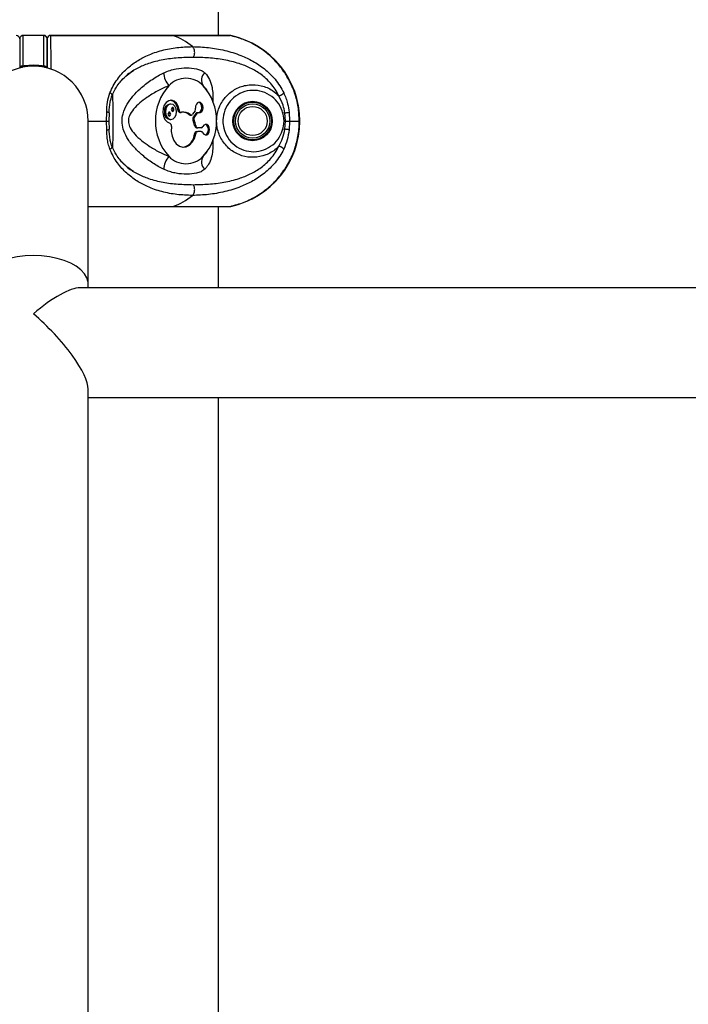
# Model space of a CAD drawing. Units: millimetres. Extents: x -20353 to 15166, y 938 to 34142.
# Drawn here: x 9705 to 9900, y 33684 to 33972 of the extents above; entities that cross this region are included whole.
import ezdxf

# ---------------------------------------------------------------- set-up
doc = ezdxf.new("R2010")
doc.units = ezdxf.units.MM

msp = doc.modelspace()

# ---------------------------------------------------------------- linework, layer by layer
at = {"color": 7, "linetype": 'Continuous', "lineweight": 25}
for p, q in [((9762.92991, 33967.05162), (9762.92991, 34126.05162)), ((9704.92991, 33966.05162), (9704.92991, 33966.00717)), ((9704.92991, 33966.00717), (9704.92991, 33957.52194)), ((9711.92991, 33967.05162), (9705.92991, 33967.05162)), ((9705.92991, 33958.15338), (9705.92991, 33966.98495)), ((9711.92991, 33966.98495), (9705.92991, 33966.98495)), ((9711.92991, 33958.15338), (9711.92991, 33966.98495)), ((9712.92991, 33966.05162), (9712.92991, 33966.00717)), ((9712.92991, 33966.00717), (9712.92991, 33957.52194)), ((9713.92481, 33967.00389), (9713.92994, 33967.01372)), ((9765.70939, 33967.05162), (9713.93912, 33967.05162)), ((9713.94816, 33966.98495), (9749.67972, 33966.98495)), ((9749.67972, 33966.98495), (9766.33993, 33966.98495)), ((9766.33993, 33966.98495), (9765.53622, 33967.01861)), ((9766.55884, 33966.98495), (9766.26512, 33967.03283)), ((9759.66666, 33950.97586), (9759.34751, 33951.41852)), ((9730.27824, 33942.05162), (9730.3273, 33944.62157)), ((9731.01207, 33944.44905), (9730.97915, 33942.05162)), ((9749.09869, 33946.99797), (9748.74513, 33946.99797)), ((9751.09623, 33945.28456), (9751.44978, 33945.28456)), ((9751.684, 33944.57562), (9752.03756, 33944.57562)), ((9756.11436, 33945.02558), (9755.41743, 33944.03998)), ((9757.09644, 33944.47849), (9756.74289, 33944.47849)), ((9782.346, 33944.44905), (9781.79707, 33944.30558)), ((9782.5438, 33942.05162), (9782.346, 33944.44905)), ((9783.57686, 33944.62157), (9783.72594, 33942.05162)), ((9724.92991, 33894.41225), (9724.92991, 33942.05162)), ((9730.3273, 33939.48167), (9730.27824, 33942.05162)), ((9730.27824, 33942.05162), (9731.00323, 33942.05162)), ((9730.97915, 33942.05162), (9731.01207, 33939.65419)), ((9748.74513, 33942.50845), (9749.09869, 33942.50845)), ((9754.33256, 33943.91697), (9754.68611, 33943.91697)), ((9754.64299, 33943.79343), (9754.99654, 33943.79343)), ((9755.53808, 33942.2121), (9755.89164, 33942.2121)), ((9756.322, 33944.23194), (9755.62507, 33943.24634)), ((9755.62507, 33943.24634), (9755.97862, 33943.24634)), ((9756.67555, 33944.23194), (9755.97862, 33943.24634)), ((9756.322, 33944.23194), (9756.67555, 33944.23194)), ((9782.346, 33939.65419), (9782.5438, 33942.05162)), ((9782.5438, 33942.05162), (9783.72594, 33942.05162)), ((9783.72594, 33942.05162), (9783.57686, 33939.48167)), ((9783.72594, 33942.05162), (9786.54783, 33942.05162)), ((9731.07778, 33939.32974), (9731.06351, 33939.62738)), ((9755.97005, 33940.73727), (9756.32361, 33940.73727)), ((9756.54868, 33940.09293), (9756.90223, 33940.09293)), ((9756.54868, 33938.97055), (9756.90223, 33938.97055)), ((9757.88784, 33940.09293), (9756.90223, 33940.09293)), ((9757.88784, 33938.97055), (9756.90223, 33938.97055)), ((9781.79707, 33939.79766), (9782.346, 33939.65419)), ((9755.97005, 33938.32622), (9756.32361, 33938.32622)), ((9759.34844, 33932.68601), (9759.66666, 33933.12738)), ((9724.92991, 33917.05162), (9765.70934, 33917.05162)), ((9749.67972, 33917.11829), (9766.33993, 33917.11829)), ((9762.92991, 33893.37304), (9762.92991, 33917.05162)), ((10895.29854, 33893.37304), (9722.56127, 33893.37304)), ((9724.92991, 33893.37304), (9724.92991, 33894.41225)), ((9724.92991, 33331.30381), (9724.92991, 33863.74168)), ((9724.92991, 33861.37304), (10892.92991, 33861.37304)), ((9762.92991, 33228.05162), (9762.92991, 33861.37304))]:
    msp.add_line(p, q, dxfattribs=at)
at = {"color": 1, "linetype": 'Continuous', "lineweight": 25}
for p, q in [((9705.92991, 33966.98495), (9705.92991, 33967.05162)), ((9711.92991, 33966.98495), (9711.92991, 33967.05162)), ((9724.92991, 33942.05162), (9730.27824, 33942.05162)), ((9724.92991, 33917.11829), (9749.67972, 33917.11829))]:
    msp.add_line(p, q, dxfattribs=at)
at = {"color": 1, "linetype": 'Continuous', "lineweight": 25, "flags": 128}
for points in [[(9705.92991, 33958.15338), (9705.73482, 33958.14124), (9705.54723, 33958.10531), (9705.37434, 33958.04696), (9705.2228, 33957.96843), (9705.09844, 33957.87275), (9705.00603, 33957.76358), (9704.94912, 33957.64512), (9704.9305, 33957.54371)], [(9711.92991, 33958.15338), (9712.125, 33958.14124), (9712.31259, 33958.10531), (9712.48548, 33958.04696), (9712.63702, 33957.96843), (9712.76138, 33957.87275), (9712.85379, 33957.76358), (9712.91069, 33957.64512), (9712.92931, 33957.54371)], [(9724.92991, 33894.41225), (9724.88517, 33895.03832), (9724.52876, 33896.27646), (9723.82389, 33897.47297), (9722.78632, 33898.6011), (9721.43921, 33899.63566), (9719.81267, 33900.55354), (9717.94303, 33901.33423), (9715.87205, 33901.9603), (9713.64599, 33902.41775), (9711.31459, 33902.69638), (9708.92991, 33902.78995), (9706.54523, 33902.69638), (9704.21383, 33902.41775), (9701.98777, 33901.9603), (9699.91679, 33901.33423), (9698.04715, 33900.55354), (9696.42061, 33899.63566), (9695.0735, 33898.6011), (9694.03593, 33897.47297), (9693.33106, 33896.27646), (9692.97465, 33895.03832), (9692.92991, 33894.41225)]]:
    msp.add_lwpolyline(points, dxfattribs=at)
at = {"color": 7, "linetype": 'Continuous', "lineweight": 25, "flags": 128}
for points in [[(9751.44978, 33945.28456), (9751.19204, 33946.35739), (9750.69726, 33947.24856), (9750.02146, 33947.85717), (9749.24117, 33948.11431), (9748.44475, 33947.99085), (9747.72238, 33947.50079), (9747.15586, 33946.6996), (9746.80932, 33945.67801), (9746.72203, 33944.5517), (9746.90385, 33943.44821), (9747.33421, 33942.49249), (9747.96436, 33941.79276), (9748.72296, 33941.42826)], [(9757.19205, 33944.46757), (9757.6507, 33944.49903), (9758.06051, 33944.79201), (9758.35037, 33945.29568), (9758.47001, 33945.92265), (9758.39865, 33946.56417), (9758.14869, 33947.10893), (9757.76349, 33947.46242), (9757.30987, 33947.56333), (9756.86653, 33947.39415), (9756.51039, 33946.98422), (9756.30322, 33946.40466), (9756.28097, 33945.75602)], [(9757.19235, 33944.4675), (9757.29715, 33944.49903), (9757.70696, 33944.79201), (9757.99682, 33945.29568), (9758.11645, 33945.92265), (9758.0451, 33946.56417), (9757.79514, 33947.10893), (9757.40994, 33947.46242), (9757.19235, 33947.54541)], [(9747.5114, 33944.75321), (9747.63223, 33943.89417), (9747.97631, 33943.16592), (9748.49126, 33942.67932), (9749.09869, 33942.50845), (9749.70612, 33942.67932), (9750.22107, 33943.16592), (9750.56515, 33943.89417), (9750.68597, 33944.75321), (9750.56515, 33945.61224), (9750.22107, 33946.34049), (9749.70612, 33946.82709), (9749.09869, 33946.99797), (9748.49126, 33946.82709), (9747.97631, 33946.34049), (9747.63223, 33945.61224), (9747.5114, 33944.75321)], [(9748.22027, 33944.07212), (9748.25047, 33943.85736), (9748.33649, 33943.6753), (9748.46523, 33943.55365), (9748.61709, 33943.51093), (9748.76895, 33943.55365), (9748.89768, 33943.6753), (9748.9837, 33943.85736), (9749.01391, 33944.07212), (9748.9837, 33944.28688), (9748.89768, 33944.46894), (9748.76895, 33944.59059), (9748.61709, 33944.63331), (9748.46523, 33944.59059), (9748.33649, 33944.46894), (9748.25047, 33944.28688), (9748.22027, 33944.07212)], [(9749.18347, 33945.43429), (9749.21367, 33945.21953), (9749.29969, 33945.03747), (9749.42843, 33944.91582), (9749.58029, 33944.8731), (9749.73214, 33944.91582), (9749.86088, 33945.03747), (9749.9469, 33945.21953), (9749.97711, 33945.43429), (9749.9469, 33945.64905), (9749.86088, 33945.83111), (9749.73214, 33945.95276), (9749.58029, 33945.99548), (9749.42843, 33945.95276), (9749.29969, 33945.83111), (9749.21367, 33945.64905), (9749.18347, 33945.43429)], [(9751.44978, 33945.28456), (9751.47994, 33945.12292), (9751.53208, 33944.97289), (9751.60416, 33944.84039), (9751.69334, 33944.73065), (9751.79609, 33944.64799), (9751.90836, 33944.59568), (9752.02573, 33944.57578), (9752.14357, 33944.58908)], [(9731.05189, 33939.62653), (9731.04849, 33939.63315), (9731.01207, 33939.65419)], [(9749.21474, 33940.4471), (9749.17527, 33939.01202), (9749.41812, 33937.61753), (9749.92432, 33936.37251), (9750.65434, 33935.37417), (9751.5512, 33934.70048), (9752.54484, 33934.40403), (9753.5577, 33934.50798), (9754.51067, 33935.0042), (9755.32935, 33935.85395), (9755.94981, 33936.99089), (9756.32361, 33938.32622)], [(9758.37087, 33938.62067), (9758.71092, 33938.18426), (9759.14719, 33937.98162), (9759.60399, 33938.0479), (9760.00207, 33938.37161), (9760.27237, 33938.89658), (9760.368, 33939.53174), (9760.27237, 33940.16691), (9760.00207, 33940.69188), (9759.60399, 33941.01558), (9759.14719, 33941.08187), (9758.71092, 33940.87923), (9758.37087, 33940.44282)], [(9759.08875, 33937.99279), (9759.25043, 33938.0479), (9759.64851, 33938.37161), (9759.91881, 33938.89658), (9760.01445, 33939.53174), (9759.91881, 33940.16691), (9759.64851, 33940.69188), (9759.25043, 33941.01558), (9759.08875, 33941.0707)], [(9765.85628, 33917.05252), (9765.89529, 33917.05182), (9766.55884, 33917.11829)]]:
    msp.add_lwpolyline(points, dxfattribs=at)
at = {"color": 7, "linetype": 'Continuous', "lineweight": 25}
for radius in [5.75, 5.5, 5, 4.25]:
    msp.add_circle((9772.92991, 33942.05162), radius, dxfattribs=at)
for centre, radius, start, end in [((9703.94035, 33965.99575), 0.98962, 0.6616379, 91.6618575), ((9705.92991, 33966.05162), 1, 90, 180), ((9705.91892, 33965.99594), 0.98908, 89.3634877, 179.3490209), ((9711.92991, 33966.05162), 1, 0, 90), ((9711.9409, 33965.99594), 0.98908, 0.6509791, 90.6365123), ((9713.92991, 33966.05162), 1, 90.3462005, 180.0090209), ((9713.91946, 33965.99575), 0.98962, 88.3381425, 179.3383621), ((9745.01372, 33952.15302), 15.54856, 48.3745787, 72.5368703), ((9761.21292, 33942.05162), 25.5, 282.101492, 77.898508), ((9708.92991, 33942.05162), 16, 0, 180), ((9752.95163, 33956.28949), 5.95453, 181.5718024, 221.2969181), ((9760.88543, 33953.97897), 2.90192, 132.2756218, 213.9169324), ((9753.47764, 33947.66022), 6.86162, 43.2275636, 136.7724364), ((9759.97877, 33942.05162), 15.44425, 138.1302169, 221.8697831), ((9746.97651, 33942.05162), 15.44425, 318.1302169, 41.8697831), ((9748.1839, 33945.29377), 2.91234, 359.8188803, 75.3207447), ((9749.14196, 33945.0338), 2.00385, 101.4217537, 188.049467), ((9749.14196, 33944.47261), 2.00385, 171.950533, 258.5782463), ((9748.01548, 33944.07212), 0.65796, 310.2165447, 49.7834553), ((9748.97868, 33945.43429), 0.65796, 310.2165447, 49.7834553), ((9751.78601, 33945.25832), 0.69028, 177.8209885, 261.502007), ((9752.78671, 33941.87683), 2.78745, 47.0458701, 103.3398478), ((9752.36315, 33941.74117), 2.93474, 47.8503908, 85.0957371), ((9755.21579, 33945.61477), 1.07451, 326.747626, 7.554069), ((9756.77211, 33943.94608), 0.53321, 93.1412848, 147.581102), ((9757.105, 33943.97448), 0.50071, 79.9877843, 149.0565436), ((9781.16333, 33957.36426), 12.96925, 275.232098, 280.7250583), ((9748.3829, 33940.64398), 0.85483, 346.6840669, 66.5584404), ((9754.65009, 33944.26307), 0.46969, 227.4646815, 269.1327948), ((9755.00184, 33944.27535), 0.47762, 228.6206664, 330.475548), ((9756.55489, 33942.64736), 1.10605, 147.210867, 203.1742734), ((9749.5942, 33939.6705), 6.46448, 9.4984169, 23.151483), ((9756.90844, 33942.64736), 1.10605, 147.210867, 203.1742734), ((9749.94775, 33939.6705), 6.46448, 9.4984169, 23.151483), ((9756.65173, 33940.76746), 0.68235, 182.5356086, 261.3133226), ((9756.65173, 33938.29603), 0.68235, 98.6866774, 177.4643914), ((9757.00529, 33940.76746), 0.68235, 182.5356086, 261.3133226), ((9757.00529, 33938.29603), 0.68235, 98.6866774, 177.4643914), ((9757.84489, 33940.66059), 0.56928, 274.3267452, 337.5092673), ((9757.84489, 33938.4029), 0.56928, 22.4907327, 85.6732548), ((9751.72269, 33938.55755), 4.25366, 282.0959652, 356.8825349), ((9752.95163, 33927.81375), 5.95453, 138.7030819, 178.4281976), ((9753.47764, 33936.44301), 6.86162, 223.2275636, 316.7724364), ((9760.88543, 33930.12426), 2.90192, 146.0830676, 227.7243782), ((9745.01372, 33931.95022), 15.54856, 287.4631297, 311.6254213)]:
    msp.add_arc(centre, radius, start, end, dxfattribs=at)
at = {"color": 1, "linetype": 'Continuous', "lineweight": 25}
msp.add_arc((9730.47983, 33940.60337), 1.13203, 262.2566957, 300.3539045, dxfattribs=at)
at = {"color": 7, "linetype": 'Continuous', "lineweight": 25}
for major_axis, start_param, end_param in [((15.39646, 15.39646), 0.275539207, 1.295257119), ((-15.39646, 15.39646), 3.417131861, 4.987928188)]:
    msp.add_ellipse((9708.92991, 33877.37304), major_axis=major_axis, ratio=0.282730837, start_param=start_param, end_param=end_param, dxfattribs=at)
for points, knots in [([(9704.92991, 33966.00717), (9704.92991, 33965.62458), (9704.92991, 33964.85941), (9704.92991, 33962.81478), (9704.92991, 33960.38191), (9704.92991, 33958.43253), (9704.92991, 33957.52194)], [0, 0, 0, 0, 0.266211723, 0.532417787, 0.781583449, 1, 1, 1, 1]), ([(9712.92991, 33957.52194), (9712.92991, 33957.52502), (9712.92991, 33958.668), (9712.92991, 33960.56138), (9712.92991, 33963.05576), (9712.92991, 33964.93739), (9712.92991, 33965.65058), (9712.92991, 33966.00717)], [0, 0, 0, 0, 0.000675446, 0.250520799, 0.50036933, 0.750182437, 1, 1, 1, 1]), ([(9786.54783, 33942.05162), (9786.48342, 33943.42453), (9786.35286, 33946.20796), (9785.29301, 33950.29106), (9783.5902, 33954.22063), (9781.23747, 33957.80964), (9778.29293, 33960.98254), (9775.47907, 33963.14263), (9772.62763, 33964.80805), (9769.83244, 33966.08888), (9767.51173, 33966.6843), (9766.33993, 33966.98495)], [0, 0, 0, 0, 0.118655435, 0.24056218, 0.36245184, 0.487869322, 0.609869906, 0.735394519, 0.793043847, 0.89550126, 1, 1, 1, 1]), ([(9731.26052, 33950.27891), (9731.58075, 33950.99039), (9732.21907, 33952.40858), (9733.40856, 33954.23593), (9734.72361, 33955.86611), (9736.58874, 33957.7308), (9739.07649, 33959.60167), (9742.51344, 33961.42966), (9746.42554, 33962.76153), (9750.79272, 33963.61237), (9753.82726, 33963.72126), (9755.34198, 33963.77562)], [0, 0, 0, 0, 0.065099253, 0.129761492, 0.19298525, 0.25879055, 0.383919584, 0.508145541, 0.67274492, 0.836648459, 1, 1, 1, 1]), ([(9755.58622, 33960.63643), (9755.65205, 33960.73832), (9755.78906, 33960.95039), (9755.93302, 33961.3505), (9756.01709, 33961.80671), (9756.021, 33962.29269), (9755.94246, 33962.76584), (9755.79026, 33963.18528), (9755.58823, 33963.53155), (9755.42189, 33963.69641), (9755.34198, 33963.77562)], [0, 0, 0, 0, 0.113588578, 0.236421873, 0.366296065, 0.5, 0.633703935, 0.763578127, 0.886411422, 1, 1, 1, 1]), ([(9755.34198, 33963.77562), (9756.89579, 33963.72126), (9760.0083, 33963.61237), (9764.79984, 33962.76315), (9769.17296, 33961.43511), (9773.0689, 33959.61083), (9775.87622, 33957.75463), (9777.99719, 33955.88981), (9779.50185, 33954.26165), (9780.88707, 33952.41345), (9781.63966, 33950.98772), (9782.01381, 33950.27891)], [0, 0, 0, 0, 0.163347068, 0.327208286, 0.491071118, 0.614944983, 0.740973544, 0.804720978, 0.869565394, 0.935153574, 1, 1, 1, 1]), ([(9780.5683, 33949.42025), (9780.22964, 33950.06462), (9779.54997, 33951.35785), (9777.86116, 33953.54672), (9775.44283, 33955.73657), (9772.28398, 33957.59462), (9768.64332, 33959.02903), (9764.56115, 33959.9871), (9760.06891, 33960.53981), (9757.08208, 33960.60419), (9755.58622, 33960.63643)], [0, 0, 0, 0, 0.062764313, 0.125964909, 0.251342389, 0.376360815, 0.500344102, 0.665905673, 0.832679239, 1, 1, 1, 1]), ([(9705.92991, 33958.15338), (9705.90347, 33958.0632), (9705.84934, 33957.87853), (9705.73863, 33957.74326), (9705.60093, 33957.70513), (9705.5422, 33957.68886)], [0, 0, 0, 0, 0.353709956, 0.724345193, 1, 1, 1, 1]), ([(9705.92991, 33958.15338), (9706.06393, 33958.17549), (9707.04866, 33958.33798), (9708.76473, 33958.45929), (9710.64543, 33958.35449), (9711.63312, 33958.19985), (9711.92991, 33958.15338)], [0, 0, 0, 0, 0.068030058, 0.499860329, 0.849713549, 1, 1, 1, 1]), ([(9711.92991, 33958.15338), (9711.95634, 33958.0632), (9712.01048, 33957.87853), (9712.12119, 33957.74326), (9712.25889, 33957.70513), (9712.31762, 33957.68886)], [0, 0, 0, 0, 0.353709956, 0.724345193, 1, 1, 1, 1]), ([(9734.29855, 33953.43964), (9734.41906, 33953.60125), (9735.03692, 33954.4298), (9736.33891, 33955.56826), (9737.54754, 33956.3864), (9738.14896, 33956.7935)], [0, 0, 0, 0, 0.108527971, 0.556404264, 1, 1, 1, 1]), ([(9746.99934, 33927.97708), (9746.98273, 33927.98508), (9745.92784, 33928.49301), (9743.78669, 33929.71049), (9740.93266, 33931.82555), (9738.46234, 33934.14913), (9736.55702, 33936.50595), (9735.27878, 33938.96561), (9734.86973, 33940.79629), (9734.78375, 33942.48913), (9735.02511, 33944.44139), (9736.16815, 33946.9894), (9737.96373, 33949.39799), (9740.31842, 33951.75872), (9743.24699, 33954.04302), (9745.62104, 33955.45527), (9746.88389, 33956.06996), (9746.99934, 33956.12616)], [0, 0, 0, 0, 0.001534923, 0.097501982, 0.197021284, 0.274994723, 0.354977509, 0.425733618, 0.483627092, 0.495529969, 0.554349798, 0.630691602, 0.704837379, 0.781234336, 0.883288529, 0.989330355, 1, 1, 1, 1]), ([(9746.99934, 33956.12616), (9747.60806, 33956.38636), (9748.84496, 33956.9151), (9751.10829, 33957.43715), (9753.71564, 33957.64516), (9756.07712, 33957.45894), (9757.72, 33956.95696), (9758.4981, 33956.51953), (9758.85842, 33956.19385), (9758.93332, 33956.12616)], [0, 0, 0, 0, 0.127803252, 0.259692788, 0.496413102, 0.739751943, 0.853566655, 0.969564314, 1, 1, 1, 1]), ([(9731.90098, 33949.55812), (9732.29299, 33950.39188), (9732.97771, 33951.84818), (9733.903, 33952.96305), (9734.29855, 33953.43964)], [0, 0, 0, 0, 0.572522526, 1, 1, 1, 1]), ([(9730.3273, 33944.62157), (9730.37195, 33945.61039), (9730.46152, 33947.59392), (9730.99366, 33949.38214), (9731.26052, 33950.27891)], [0, 0, 0, 0, 0.498515979, 1, 1, 1, 1]), ([(9748.47799, 33952.35973), (9748.37479, 33952.31868), (9747.24167, 33951.86802), (9745.05037, 33950.8205), (9742.30895, 33949.12135), (9739.97884, 33947.3678), (9738.18969, 33945.6259), (9736.9387, 33943.81817), (9736.65734, 33942.48645), (9736.675, 33941.83637), (9736.72689, 33941.16538), (9737.20821, 33939.8176), (9738.5661, 33938.06875), (9740.45388, 33936.33953), (9742.83859, 33934.63235), (9745.51381, 33933.04348), (9747.48356, 33932.13489), (9748.46317, 33931.74934), (9748.47799, 33931.74351)], [0, 0, 0, 0, 0.010925869, 0.1199599, 0.229137542, 0.306839277, 0.384331383, 0.454636339, 0.502118119, 0.503629562, 0.513417549, 0.562859205, 0.629762228, 0.711752081, 0.793913142, 0.89623637, 0.998430226, 1, 1, 1, 1]), ([(9780.5683, 33934.68299), (9780.30694, 33934.42871), (9779.20609, 33933.35769), (9776.8136, 33931.96986), (9773.31084, 33931.25519), (9769.72948, 33931.74636), (9766.48287, 33933.42792), (9763.9771, 33936.126), (9762.66682, 33939.16901), (9762.37823, 33941.59618), (9762.5001, 33943.84621), (9762.90798, 33945.4221), (9763.90394, 33947.61581), (9765.42001, 33949.74328), (9768.38175, 33951.82237), (9771.86812, 33952.8018), (9775.47193, 33952.5508), (9778.48665, 33951.30482), (9779.96842, 33949.96334), (9780.5683, 33949.42025)], [0, 0, 0, 0, 0.021880025, 0.092157842, 0.162237966, 0.232938979, 0.304973172, 0.37749739, 0.44971134, 0.499930703, 0.522772781, 0.584846723, 0.595818232, 0.667442881, 0.738240112, 0.80920868, 0.880491392, 0.95161833, 1, 1, 1, 1]), ([(9781.79707, 33944.30558), (9781.72878, 33944.54189), (9781.38263, 33945.73979), (9780.2489, 33947.7444), (9777.96484, 33949.78401), (9775.12531, 33950.95332), (9772.07298, 33951.10988), (9769.16523, 33950.24279), (9766.7167, 33948.46575), (9764.97195, 33945.97288), (9764.3292, 33943.69191), (9764.22124, 33941.6729), (9764.45821, 33939.65674), (9765.53216, 33937.11978), (9767.59207, 33934.84581), (9770.28508, 33933.39459), (9773.28651, 33932.93387), (9776.26849, 33933.48986), (9778.89897, 33935.00345), (9780.87144, 33937.1964), (9781.50386, 33938.97365), (9781.79707, 33939.79766)], [0, 0, 0, 0, 0.014377955, 0.07288395, 0.131545061, 0.190375409, 0.248916841, 0.306818565, 0.364374329, 0.422517327, 0.481545824, 0.499991782, 0.540605258, 0.599110913, 0.65799092, 0.716615995, 0.774462531, 0.832201942, 0.890476463, 0.949220338, 1, 1, 1, 1]), ([(9780.5683, 33949.42025), (9780.62704, 33949.42853), (9780.75081, 33949.44597), (9780.97495, 33949.51228), (9781.22283, 33949.6124), (9781.47214, 33949.74369), (9781.69293, 33949.89165), (9781.86086, 33950.03853), (9781.97161, 33950.17114), (9782.00023, 33950.24422), (9782.01381, 33950.27891)], [0, 0, 0, 0, 0.110147209, 0.23210235, 0.363429995, 0.5, 0.636570005, 0.76789765, 0.889852791, 1, 1, 1, 1]), ([(9782.01381, 33950.27891), (9782.23291, 33949.77813), (9782.67696, 33948.76323), (9783.23814, 33946.85692), (9783.45142, 33945.44943), (9783.57686, 33944.62157)], [0, 0, 0, 0, 0.286292339, 0.580210732, 1, 1, 1, 1]), ([(9731.02753, 33944.5069), (9731.08712, 33945.54916), (9731.19109, 33947.36762), (9731.6886, 33948.90281), (9731.90097, 33949.5581)], [0, 0, 0, 0, 0.573154495, 1, 1, 1, 1]), ([(9782.346, 33944.44905), (9782.19417, 33945.20539), (9781.84143, 33946.96252), (9781.03029, 33948.5284), (9780.5683, 33949.42025)], [0, 0, 0, 0, 0.43044313, 1, 1, 1, 1]), ([(9731.01207, 33944.44905), (9731.03814, 33944.4626), (9731.07162, 33944.48001), (9731.03526, 33944.49985), (9731.02721, 33944.50424)], [0, 0, 0, 0, 0.778643044, 1, 1, 1, 1]), ([(9781.79707, 33939.79766), (9781.85931, 33940.05905), (9782.14974, 33941.27878), (9782.14694, 33942.84016), (9781.85762, 33944.05195), (9781.79707, 33944.30558)], [0, 0, 0, 0, 0.177409732, 0.827829247, 1, 1, 1, 1]), ([(9766.33993, 33917.11829), (9767.73161, 33917.48872), (9770.51494, 33918.22959), (9774.38465, 33920.19909), (9777.87756, 33922.7533), (9780.89496, 33925.85963), (9783.33314, 33929.43162), (9785.14685, 33933.35199), (9786.25852, 33937.52111), (9786.54306, 33940.46388), (9786.54759, 33941.97313), (9786.54783, 33942.05162)], [0, 0, 0, 0, 0.1243411, 0.248680152, 0.373049027, 0.497416412, 0.62149712, 0.745576956, 0.869392525, 0.993207801, 1, 1, 1, 1]), ([(9731.26052, 33933.82433), (9731.09052, 33934.32511), (9730.74598, 33935.34001), (9730.45263, 33937.24632), (9730.37372, 33938.65381), (9730.3273, 33939.48167)], [0, 0, 0, 0, 0.286292339, 0.580210732, 1, 1, 1, 1]), ([(9731.92065, 33934.54722), (9731.81063, 33934.81922), (9731.53404, 33935.50306), (9731.28487, 33936.82268), (9731.12344, 33938.15276), (9731.0894, 33939.03011), (9731.07778, 33939.32974)], [0, 0, 0, 0, 0.192219005, 0.483244818, 0.823517396, 1, 1, 1, 1]), ([(9780.5683, 33934.68299), (9780.97185, 33935.4466), (9781.79376, 33937.00182), (9782.15972, 33938.75952), (9782.346, 33939.65419)], [0, 0, 0, 0, 0.490999628, 1, 1, 1, 1]), ([(9783.57686, 33939.48167), (9783.42774, 33938.49265), (9783.12867, 33936.50912), (9782.38612, 33934.72091), (9782.01381, 33933.82433)], [0, 0, 0, 0, 0.498615899, 1, 1, 1, 1]), ([(9783.57686, 33939.48167), (9783.53014, 33939.492), (9783.45826, 33939.5079), (9783.27543, 33939.53716), (9783.10793, 33939.56169), (9782.91892, 33939.58713), (9782.66144, 33939.61958), (9782.47025, 33939.64055), (9782.346, 33939.65419)], [0, 0, 0, 0, 0.239362077, 0.368299778, 0.5, 0.631700222, 0.760637923, 1, 1, 1, 1]), ([(9755.34198, 33920.32762), (9753.82708, 33920.38199), (9750.79346, 33920.49087), (9746.43498, 33921.33959), (9742.5363, 33922.6668), (9739.10245, 33924.48939), (9736.62079, 33926.34526), (9734.75112, 33928.21034), (9733.42701, 33929.83919), (9732.22149, 33931.68817), (9731.57962, 33933.11499), (9731.26052, 33933.82433)], [0, 0, 0, 0, 0.163374908, 0.32716323, 0.490846441, 0.614705362, 0.740790481, 0.804606846, 0.869460856, 0.935103183, 1, 1, 1, 1]), ([(9734.29177, 33930.6734), (9733.89527, 33931.15131), (9732.97202, 33932.26412), (9732.29006, 33933.71649), (9731.90098, 33934.54512)], [0, 0, 0, 0, 0.429464803, 1, 1, 1, 1]), ([(9782.01381, 33933.82433), (9781.64198, 33933.11961), (9780.88717, 33931.68904), (9779.51322, 33929.85663), (9778.0087, 33928.22418), (9775.89337, 33926.36028), (9773.06801, 33924.49108), (9769.16915, 33922.66736), (9764.79637, 33921.3395), (9760.00854, 33920.49087), (9756.89717, 33920.38202), (9755.34198, 33920.32762)], [0, 0, 0, 0, 0.064463538, 0.130859975, 0.193644421, 0.258785766, 0.385011183, 0.509316316, 0.672905706, 0.836503628, 1, 1, 1, 1]), ([(9755.58622, 33923.46681), (9757.08335, 33923.49917), (9760.06952, 33923.56373), (9764.55825, 33924.11587), (9768.64053, 33925.07244), (9772.28298, 33926.50786), (9775.44517, 33928.36869), (9777.85926, 33930.55567), (9779.54747, 33932.74129), (9780.22704, 33934.03388), (9780.5683, 33934.68299)], [0, 0, 0, 0, 0.167465631, 0.334026802, 0.499266304, 0.623686114, 0.748898011, 0.874074569, 0.93676354, 1, 1, 1, 1]), ([(9782.01381, 33933.82433), (9782.00023, 33933.85901), (9781.97161, 33933.9321), (9781.86086, 33934.06471), (9781.69293, 33934.21159), (9781.47214, 33934.35955), (9781.22283, 33934.49083), (9780.97495, 33934.59095), (9780.75081, 33934.65727), (9780.62704, 33934.67471), (9780.5683, 33934.68299)], [0, 0, 0, 0, 0.110147209, 0.23210235, 0.363429995, 0.5, 0.636570005, 0.76789765, 0.889852791, 1, 1, 1, 1]), ([(9738.1511, 33927.30898), (9737.54733, 33927.71747), (9736.33758, 33928.53595), (9735.03372, 33929.67714), (9734.41481, 33930.50819), (9734.29177, 33930.6734)], [0, 0, 0, 0, 0.443915806, 0.889450581, 1, 1, 1, 1]), ([(9758.93332, 33927.97708), (9758.59402, 33927.71687), (9757.90459, 33927.18814), (9756.16793, 33926.66609), (9753.75218, 33926.45807), (9751.22061, 33926.6443), (9749.07168, 33927.14628), (9747.84188, 33927.58371), (9747.14432, 33927.90939), (9746.99934, 33927.97708)], [0, 0, 0, 0, 0.127803252, 0.259692788, 0.496413102, 0.739751943, 0.853566655, 0.969564314, 1, 1, 1, 1]), ([(9755.34198, 33920.32762), (9755.42189, 33920.40682), (9755.58823, 33920.57169), (9755.79026, 33920.91796), (9755.94246, 33921.3374), (9756.021, 33921.81055), (9756.01709, 33922.29653), (9755.93302, 33922.75274), (9755.78906, 33923.15285), (9755.65205, 33923.36492), (9755.58622, 33923.46681)], [0, 0, 0, 0, 0.113588578, 0.236421873, 0.366296065, 0.5, 0.633703935, 0.763578127, 0.886411422, 1, 1, 1, 1]), ([(9765.53796, 33917.0994), (9765.70883, 33917.0781), (9765.97827, 33917.04451), (9766.24307, 33917.09853), (9766.33993, 33917.11829)], [0, 0, 0, 0, 0.634211151, 1, 1, 1, 1])]:
    msp.add_open_spline(points, degree=3, knots=knots, dxfattribs=at)
at = {"color": 1, "linetype": 'Continuous', "lineweight": 25}
for points, knots in [([(9713.92994, 33967.01372), (9713.93324, 33967.02644), (9713.93943, 33967.05035), (9713.94538, 33967.0058), (9713.94816, 33966.98495)], [0, 0, 0, 0, 0.531967163, 1, 1, 1, 1]), ([(9713.94816, 33966.98495), (9713.9523, 33966.6141), (9713.96056, 33965.87239), (9713.97031, 33963.9092), (9713.97821, 33961.331), (9713.98328, 33959.00466), (9713.98529, 33957.42855), (9713.98577, 33957.0541)], [0, 0, 0, 0, 0.231905732, 0.463807645, 0.69576518, 0.927719936, 1, 1, 1, 1]), ([(9755.58622, 33960.63643), (9754.10532, 33960.60433), (9751.14748, 33960.54022), (9746.77264, 33959.9845), (9742.82303, 33959.02996), (9739.37176, 33957.56682), (9736.62218, 33955.95022), (9735.11537, 33954.34994), (9734.47414, 33953.66893)], [0, 0, 0, 0, 0.198974759, 0.397414572, 0.595187201, 0.743047224, 0.890652315, 1, 1, 1, 1]), ([(9758.93332, 33956.12616), (9758.97442, 33956.08612), (9759.53725, 33955.53798), (9760.42134, 33954.2436), (9761.09421, 33952.13244), (9761.35071, 33949.84214), (9761.37371, 33948.34153), (9761.33887, 33947.42356), (9761.3373, 33947.38233)], [0, 0, 0, 0, 0.021399311, 0.292986745, 0.574692558, 0.780053875, 0.990122432, 1, 1, 1, 1]), ([(9731.89374, 33949.56441), (9731.90339, 33949.58075), (9731.93282, 33949.63058), (9731.90344, 33949.74465), (9731.80965, 33949.8914), (9731.65404, 33950.03859), (9731.46737, 33950.17113), (9731.32709, 33950.24422), (9731.26052, 33950.27891)], [0, 0, 0, 0, 0.094807142, 0.289007611, 0.483208079, 0.669953991, 0.843372345, 1, 1, 1, 1]), ([(9759.33219, 33951.33249), (9759.10641, 33951.66736), (9758.85557, 33952.03941), (9758.51165, 33952.33063), (9758.47728, 33952.35973)], [0, 0, 0, 0, 0.9000753518, 1, 1, 1, 1]), ([(9732.01013, 33949.76595), (9732.02366, 33949.45367), (9732.06982, 33948.38805), (9732.11992, 33945.66395), (9732.13839, 33942.5053), (9732.12716, 33939.33608), (9732.08967, 33936.52481), (9732.03537, 33935.00045), (9732.01164, 33934.33411)], [0, 0, 0, 0, 0.086029643, 0.293558713, 0.50155644, 0.631648666, 0.838981318, 1, 1, 1, 1]), ([(9731.02721, 33944.50424), (9731.0219, 33944.50813), (9731.00509, 33944.52041), (9730.933, 33944.54159), (9730.81638, 33944.56607), (9730.62579, 33944.59535), (9730.44488, 33944.61124), (9730.3273, 33944.62157)], [0, 0, 0, 0, 0.087917034, 0.278072942, 0.468228849, 0.65439608, 1, 1, 1, 1]), ([(9761.32829, 33936.60479), (9761.3412, 33936.0684), (9761.37351, 33934.72586), (9761.21895, 33932.80336), (9760.7629, 33930.76962), (9760.03772, 33929.28154), (9759.3596, 33928.40267), (9759.03514, 33928.07874), (9758.93332, 33927.97708)], [0, 0, 0, 0, 0.138236639, 0.345991306, 0.583535929, 0.827008565, 0.945710964, 1, 1, 1, 1]), ([(9731.26052, 33933.82433), (9731.32709, 33933.85902), (9731.46737, 33933.93211), (9731.65403, 33934.06465), (9731.80967, 33934.21184), (9731.90337, 33934.35856), (9731.93283, 33934.47197), (9731.90385, 33934.52127), (9731.89457, 33934.53706)], [0, 0, 0, 0, 0.157144261, 0.331134601, 0.518496458, 0.713337458, 0.908178458, 1, 1, 1, 1]), ([(9758.47728, 33931.74351), (9758.5633, 33931.8169), (9758.91313, 33932.11537), (9759.15323, 33932.50852), (9759.3343, 33932.80501)], [0, 0, 0, 0, 0.245875196, 1, 1, 1, 1]), ([(9734.47556, 33930.43321), (9735.11948, 33929.74988), (9736.636, 33928.14055), (9739.39685, 33926.52293), (9742.84521, 33925.06652), (9746.7815, 33924.11796), (9751.14763, 33923.56297), (9754.10496, 33923.4989), (9755.58622, 33923.46681)], [0, 0, 0, 0, 0.10977965, 0.258544753, 0.405993003, 0.602627552, 0.800964599, 1, 1, 1, 1])]:
    msp.add_open_spline(points, degree=3, knots=knots, dxfattribs=at)

doc.saveas('drawing.dxf')
